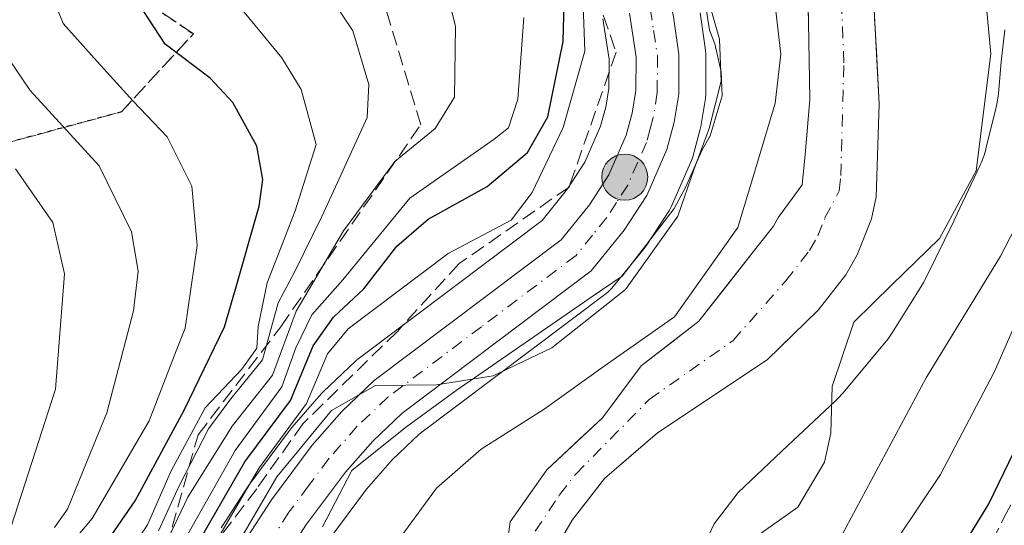
# Model space of a CAD drawing. Units: metres. Extents: x 603197 to 606617, y 4784738 to 4787104.
# Drawn here: x 605218 to 605327, y 4785302 to 4785359 of the extents above; entities that cross this region are included whole.
import ezdxf

# ---------------------------------------------------------------- set-up
doc = ezdxf.new("R2010")
doc.units = ezdxf.units.M
doc.header["$MEASUREMENT"] = 0
for name, pattern in [('DGN Style 3', [2.307223, 1.648017, -0.659207]), ('DGN Style 4', [2.638475, 1.318413, -0.659207, 0.001648, -0.659207]), ('DGN Style 5', [1.153612, 0.494405, -0.659207])]:
    doc.linetypes.add(name, pattern=pattern)
for name, color, linetype, lineweight in [('Arbolado forestal CxS', 92, 'Continuous', 0), ('Carretera de calzada única Cxs', 7, 'Continuous', 13), ('Carretera de calzada única eje', 7, 'DGN Style 4', 0), ('Corriente artificial lineal', 4, 'DGN Style 3', 13), ('Corriente natural Cxs', 4, 'Continuous', 13), ('Corriente natural eje', 4, 'DGN Style 4', 0), ('Corriente natural lineal', 142, 'Continuous', 13), ('Curva de nivel maestra', 30, 'Continuous', 30), ('Curva de nivel normal', 30, 'Continuous', 0), ('Espacio natural protegido', 121, 'Continuous', 13), ('Espacio natural protegido CxS', 121, 'Continuous', 0), ('Núcleo urbano CxS', 7, 'Continuous', 0), ('Punto kilométrico de carretera', 7, 'Continuous', 0), ('Ruta', 7, 'DGN Style 5', 30), ('Senda', 7, 'DGN Style 3', 0), ('Suelo desnudo CxS', 253, 'Continuous', 0), ('Talud superficial', 30, 'DGN Style 3', 0), ('Tendido', 6, 'Continuous', 0)]:
    doc.layers.add(name, color=color, linetype=linetype, lineweight=lineweight)

# ---------------------------------------------------------------- blocks, each defined once
blk = doc.blocks.new('*U12')
at = {"layer": 'Arbolado forestal CxS', "color": 92, "linetype": 'Continuous', "lineweight": 0}
blk.add_polyline3d([(605277.9001, 4785300.5701, 105.6151), (605279.2101, 4785302.8901, 105.4768), (605282.8201, 4785307.5201, 105.5656), (605288.7001, 4785312.5801, 105.4808), (605300.8801, 4785320.7101, 105.0843), (605306.5601, 4785326.2301, 105.2986), (605309.6201, 4785330.1501, 105.9452), (605310.8901, 4785332.3801, 105.8522), (605312.4601, 4785336.3901, 104.8467), (605313.0001, 4785338.8201, 104.8215), (605313.3401, 4785349.1401, 105.206), (605313.2192, 4785351.3358, 105.232), (605312.6101, 4785362.4001, 104.869)], dxfattribs=at)
blk = doc.blocks.new('*U21')
at = {"layer": 'Carretera de calzada única Cxs', "color": 7, "linetype": 'Continuous', "lineweight": 13}
for points in [[(605290.4601, 4785358.8251, 126.2674), (605291.0701, 4785354.6901, 123.3994), (605291.0601, 4785350.2301, 122.4672), (605290.5601, 4785347.1201, 123.1108), (605289.7201, 4785344.0701, 122.3751), (605287.5001, 4785338.9801, 121.3702), (605284.9902, 4785335.1201, 119.1622), (605281.3201, 4785330.5801, 119.1804), (605260.2902, 4785314.7401, 115.6553), (605257.0502, 4785311.6601, 115.6717), (605254.0401, 4785308.2201, 116.5073), (605249.7102, 4785302.4201, 115.6493), (605246.9701, 4785298.1901, 115.3981)], [(605242.7302, 4785300.4101, 125.0694), (605245.8001, 4785305.1401, 126.721), (605250.3301, 4785311.2201, 129.2977), (605253.6101, 4785314.9701, 125.7542), (605257.2101, 4785318.3901, 118.541), (605277.9801, 4785334.0301, 118.5128), (605281.1301, 4785337.9301, 118.5624), (605283.2902, 4785341.2501, 118.2303), (605285.2101, 4785345.6701, 119.4842), (605285.8902, 4785348.1301, 119.9228), (605286.2901, 4785350.6201, 120.8186), (605286.3101, 4785354.3501, 123.3324), (605285.5701, 4785359.2401, 127.825)]]:
    blk.add_polyline3d(points, dxfattribs=at)
blk = doc.blocks.new('5HITCA')
at = {"layer": 'Corriente natural lineal', "linetype": 'Continuous', "lineweight": 0}
h = blk.add_hatch(color=1, dxfattribs=at)
edge = h.paths.add_edge_path()
edge.add_arc((0, 0), 0.256, 0, 360)
at = {"layer": 'Corriente natural lineal', "color": 7, "linetype": 'Continuous', "lineweight": 0}
blk.add_circle((0, 0), 0.256, dxfattribs=at)

msp = doc.modelspace()

# ---------------------------------------------------------------- linework, layer by layer
at = {"layer": 'Arbolado forestal CxS', "color": 92, "linetype": 'Continuous', "lineweight": 0}
for points in [[(605305.3501, 4785363.7101, 108.1703), (605305.4601, 4785358.2501, 109.1014), (605305.6301, 4785349.6301, 108.8239), (605305.2998, 4785345.6796, 108.4596), (605305.1201, 4785343.5301, 108.3133), (605304.7701, 4785340.1501, 108.1886), (605302.1401, 4785336.5601, 109.3758), (605301.5701, 4785335.5601, 109.5684), (605299.3401, 4785332.7001, 110.4199), (605293.3001, 4785325.0001, 110.7118), (605286.8801, 4785320.0301, 110.91), (605282.5901, 4785314.2701, 108.4017), (605276.3901, 4785308.4701, 107.3361), (605272.3101, 4785302.7101, 105.9626), (605271.7601, 4785298.4901, 105.5087)], [(605305.3501, 4785363.7101, 108.1703), (605305.4601, 4785358.2501, 109.1014), (605305.6301, 4785349.6301, 108.8239), (605305.2998, 4785345.6796, 108.4596), (605305.1201, 4785343.5301, 108.3133), (605304.7701, 4785340.1501, 108.1886), (605302.1401, 4785336.5601, 109.3758), (605301.5701, 4785335.5601, 109.5684), (605299.3401, 4785332.7001, 110.4199), (605293.3001, 4785325.0001, 110.7118), (605286.8801, 4785320.0301, 110.91), (605282.5901, 4785314.2701, 108.4017), (605276.3901, 4785308.4701, 107.3361), (605272.3101, 4785302.7101, 105.9626), (605271.7601, 4785298.4901, 105.5087)], [(605312.6101, 4785362.4001, 104.869), (605313.2192, 4785351.3358, 105.232), (605313.3401, 4785349.1401, 105.206), (605313.0001, 4785338.8201, 104.8215), (605312.4601, 4785336.3901, 104.8467), (605310.8901, 4785332.3801, 105.8522), (605309.6201, 4785330.1501, 105.9452), (605306.5601, 4785326.2301, 105.2986), (605300.8801, 4785320.7101, 105.0843), (605288.7001, 4785312.5801, 105.4808), (605282.8201, 4785307.5201, 105.5656), (605279.2101, 4785302.8901, 105.4768), (605277.9001, 4785300.5701, 105.6151)], [(605252.1737, 4785300.7053, 114.2502), (605256.3745, 4785306.3321, 114.3869), (605259.2171, 4785309.5809, 114.3506), (605262.2323, 4785312.4474, 114.6388), (605283.1251, 4785328.1839, 116.3065), (605283.2485, 4785328.2819, 116.2897), (605283.6357, 4785328.6729, 116.249), (605286.5695, 4785332.3021, 116.4309), (605287.3231, 4785333.2342, 116.5083), (605287.5051, 4785333.4847, 116.5214), (605290.0151, 4785337.3448, 116.529), (605290.0981, 4785337.4801, 116.5459), (605290.2499, 4785337.7807, 116.5619), (605292.4699, 4785342.8708, 117.1411), (605292.5391, 4785343.0442, 117.1296), (605292.6125, 4785343.2735, 117.1009), (605293.4525, 4785346.3235, 116.8761), (605293.5183, 4785346.6215, 116.8697), (605294.0221, 4785349.7539, 116.8759), (605294.0601, 4785350.2234, 116.8954), (605294.0701, 4785354.6867, 116.9505), (605294.0379, 4785355.1285, 116.9409), (605293.4265, 4785359.2673, 116.9642)], [(605293.4265, 4785359.2673, 116.9642), (605294.0379, 4785355.1285, 116.9409), (605294.0701, 4785354.6867, 116.9505), (605294.0601, 4785350.2234, 116.8954), (605294.0221, 4785349.7539, 116.8759), (605293.5183, 4785346.6215, 116.8697), (605293.4525, 4785346.3235, 116.8761), (605292.6125, 4785343.2735, 117.1009), (605292.5391, 4785343.0442, 117.1296), (605292.4699, 4785342.8708, 117.1411), (605290.2499, 4785337.7807, 116.5619), (605290.0981, 4785337.4801, 116.5459), (605290.0151, 4785337.3448, 116.529), (605287.5051, 4785333.4847, 116.5214), (605287.3231, 4785333.2342, 116.5083), (605286.5695, 4785332.3021, 116.4309), (605283.6357, 4785328.6729, 116.249), (605283.2485, 4785328.2819, 116.2897), (605283.1251, 4785328.1839, 116.3065), (605262.2323, 4785312.4474, 114.6388), (605259.2171, 4785309.5809, 114.3506), (605256.3745, 4785306.3321, 114.3869), (605252.1737, 4785300.7053, 114.2502)], [(605282.6327, 4785358.6009, 121.4854), (605283.3089, 4785354.1325, 120.6941), (605283.2913, 4785350.8675, 120.2351), (605282.9543, 4785348.7697, 120.1105), (605282.3747, 4785346.6723, 119.9882), (605280.6385, 4785342.6757, 119.7551), (605278.6995, 4785339.6953, 119.5981), (605275.8793, 4785336.2035, 119.1215), (605266.2859, 4785328.9797, 118.0482), (605255.4055, 4785320.7867, 119.5267), (605255.2817, 4785320.6883, 119.5784), (605255.1439, 4785320.5652, 119.6265), (605251.5439, 4785317.1451, 121.5541), (605251.3519, 4785316.9453, 121.7527), (605248.0519, 4785313.1719, 122.1973), (605247.9245, 4785313.0125, 122.0912), (605243.3945, 4785306.9325, 122.4052), (605243.2837, 4785306.7733, 122.412), (605240.2137, 4785302.0433, 124.1607)], [(605282.6327, 4785358.6009, 121.4854), (605283.3089, 4785354.1325, 120.6941), (605283.2913, 4785350.8675, 120.2351), (605282.9543, 4785348.7697, 120.1105), (605282.3747, 4785346.6723, 119.9882), (605280.6385, 4785342.6757, 119.7551), (605278.6995, 4785339.6953, 119.5981), (605275.8793, 4785336.2035, 119.1215), (605266.2859, 4785328.9797, 118.0482), (605255.4055, 4785320.7867, 119.5267), (605255.2817, 4785320.6883, 119.5784), (605255.1439, 4785320.5652, 119.6265), (605251.5439, 4785317.1451, 121.5541), (605251.3519, 4785316.9453, 121.7527), (605248.0519, 4785313.1719, 122.1973), (605247.9245, 4785313.0125, 122.0912), (605243.3945, 4785306.9325, 122.4052), (605243.2837, 4785306.7733, 122.412), (605240.2137, 4785302.0433, 124.1607)]]:
    msp.add_polyline3d(points, dxfattribs=at)
at = {"layer": 'Carretera de calzada única Cxs', "color": 7, "linetype": 'Continuous', "lineweight": 13}
for points in [[(605282.4276, 4785378.4192, 124.8409), (605285.4001, 4785372.8701, 122.9921), (605288.6801, 4785365.7301, 124.9324), (605289.1826, 4785363.9775, 126.0707), (605289.6875, 4785362.0385, 126.9939), (605289.8659, 4785361.4117, 126.961), (605290.1785, 4785360.2349, 126.7663), (605290.4601, 4785358.8251, 126.2674), (605291.0701, 4785354.6901, 123.3994), (605291.0601, 4785350.2301, 122.4672), (605290.5601, 4785347.1201, 123.1108), (605289.7201, 4785344.0701, 122.3751), (605287.5001, 4785338.9801, 121.3702), (605284.9902, 4785335.1201, 119.1622), (605281.3201, 4785330.5801, 119.1804), (605260.2902, 4785314.7401, 115.6553), (605257.0502, 4785311.6601, 115.6717), (605254.0401, 4785308.2201, 116.5073), (605249.7102, 4785302.4201, 115.6493), (605246.9701, 4785298.1901, 115.3981)], [(605242.7302, 4785300.4101, 125.0694), (605245.8001, 4785305.1401, 126.721), (605250.3301, 4785311.2201, 129.2977), (605253.6101, 4785314.9701, 125.7542), (605257.2101, 4785318.3901, 118.541), (605277.9801, 4785334.0301, 118.5128), (605281.1301, 4785337.9301, 118.5624), (605283.2902, 4785341.2501, 118.2303), (605285.2101, 4785345.6701, 119.4842), (605285.8902, 4785348.1301, 119.9228), (605286.2901, 4785350.6201, 120.8186), (605286.3101, 4785354.3501, 123.3324), (605285.5701, 4785359.2401, 127.825)]]:
    msp.add_polyline3d(points, dxfattribs=at)
at = {"layer": 'Carretera de calzada única eje', "color": 7, "linetype": 'DGN Style 4', "lineweight": 0}
msp.add_polyline3d([(605287.9001, 4785359.7401, 123.6791), (605288.2701, 4785357.3001, 123.4354), (605288.6901, 4785354.5201, 121.5435), (605288.6701, 4785350.4201, 120.0845), (605288.2201, 4785347.6201, 119.6978), (605287.8801, 4785346.3901, 119.346), (605287.4701, 4785344.8701, 118.9689), (605286.5001, 4785342.6601, 119.0242), (605285.3901, 4785340.1101, 119.4048), (605284.1401, 4785338.1801, 118.7522), (605283.0601, 4785336.5201, 117.5944), (605281.4801, 4785334.5701, 117.4237), (605279.6501, 4785332.3001, 117.3116), (605269.1301, 4785324.3801, 118.5759), (605258.7501, 4785316.5601, 115.6832), (605255.3301, 4785313.3101, 119.7133), (605252.1801, 4785309.7201, 120.5997), (605249.9201, 4785306.6801, 120.9087), (605247.7501, 4785303.7801, 119.0968), (605246.3801, 4785301.6601, 118.6362)], dxfattribs=at)
at = {"layer": 'Corriente artificial lineal', "color": 4, "linetype": 'DGN Style 3', "lineweight": 13}
msp.add_polyline3d([(605403.8595, 4785148.4932, 123.8291), (605403.5058, 4785152.738, 125.1241), (605392.605, 4785161.2047, 127.611), (605378.3174, 4785179.3022, 127.5455), (605371.3324, 4785191.6847, 125.8796), (605366.3582, 4785205.3373, 126.4984), (605364.2416, 4785210.3114, 125.7318), (605358.1032, 4785221.6356, 126.7525), (605349.1074, 4785230.4198, 128.4298), (605336.9365, 4785238.9923, 127.3216), (605328.0465, 4785245.7657, 127.2669), (605323.284, 4785254.1265, 127.7791), (605318.5215, 4785263.5457, 126.8686), (605317.569, 4785273.7057, 127.3244), (605318.7331, 4785283.7599, 126.8491), (605320.744, 4785290.2158, 126.5928), (605327.1998, 4785303.1274, 126.6377), (605335.349, 4785318.4733, 125.3739), (605340.3232, 4785331.8083, 126.4677), (605342.5457, 4785344.1909, 125.0015), (605343.0749, 4785353.7159, 126.1444), (605341.5932, 4785360.5951, 126.8811), (605344.2878, 4785376.74, 127.1424), (605347.3347, 4785385.8588, 127.0548)], dxfattribs=at)
at = {"layer": 'Corriente natural Cxs', "color": 4, "linetype": 'Continuous', "lineweight": 13}
for points in [[(605271.7601, 4785298.4901, 105.5087), (605272.3101, 4785302.7101, 105.9626), (605276.3901, 4785308.4701, 107.3361), (605282.5901, 4785314.2701, 108.4017), (605286.8801, 4785320.0301, 110.91), (605293.3001, 4785325.0001, 110.7118), (605299.3401, 4785332.7001, 110.4199), (605301.5701, 4785335.5601, 109.5684), (605302.1402, 4785336.5601, 109.3758), (605304.7701, 4785340.1501, 108.1886), (605305.1201, 4785343.5301, 108.3133), (605305.6301, 4785349.6301, 108.8239), (605305.4601, 4785358.2501, 109.1014), (605305.3501, 4785363.7101, 108.1703), (605302.8901, 4785381.2201, 104.4965), (605298.4701, 4785391.8601, 103.9432), (605297.5301, 4785400.8101, 103.7116), (605296.5501, 4785414.3101, 103.7835), (605299.49, 4785420.0997, 104.9799), (605299.7986, 4785423.3125, 106.1927)], [(605308.1405, 4785414.9394, 105.8669), (605306.5001, 4785408.5201, 104.5826), (605307.1102, 4785402.1701, 104.1381), (605309.8601, 4785387.5801, 104.8393), (605310.6902, 4785382.7101, 104.4222), (605312.4701, 4785369.5701, 104.5342), (605312.6101, 4785362.4001, 104.869), (605313.3401, 4785349.1401, 105.206), (605313.0001, 4785338.8201, 104.8215), (605312.4601, 4785336.3901, 104.8467), (605310.8901, 4785332.3801, 105.8522), (605309.6201, 4785330.1501, 105.9452), (605306.5601, 4785326.2301, 105.2986), (605300.8801, 4785320.7101, 105.0843), (605288.7001, 4785312.5801, 105.4808), (605282.8201, 4785307.5201, 105.5656), (605279.2101, 4785302.8901, 105.4768), (605277.9001, 4785300.5701, 105.6151)], [(605271.7601, 4785298.4901, 105.5087), (605272.3101, 4785302.7101, 105.9626), (605276.3901, 4785308.4701, 107.3361), (605282.5901, 4785314.2701, 108.4017), (605286.8801, 4785320.0301, 110.91), (605293.3001, 4785325.0001, 110.7118), (605299.3401, 4785332.7001, 110.4199), (605301.5701, 4785335.5601, 109.5684), (605302.1402, 4785336.5601, 109.3758), (605304.7701, 4785340.1501, 108.1886), (605305.1201, 4785343.5301, 108.3133), (605305.6301, 4785349.6301, 108.8239), (605305.4601, 4785358.2501, 109.1014), (605305.3501, 4785363.7101, 108.1703)], [(605312.6101, 4785362.4001, 104.869), (605313.3401, 4785349.1401, 105.206), (605313.0001, 4785338.8201, 104.8215), (605312.4601, 4785336.3901, 104.8467), (605310.8901, 4785332.3801, 105.8522), (605309.6201, 4785330.1501, 105.9452), (605306.5601, 4785326.2301, 105.2986), (605300.8801, 4785320.7101, 105.0843), (605288.7001, 4785312.5801, 105.4808), (605282.8201, 4785307.5201, 105.5656), (605279.2101, 4785302.8901, 105.4768), (605277.9001, 4785300.5701, 105.6151)]]:
    msp.add_polyline3d(points, dxfattribs=at)
at = {"layer": 'Corriente natural eje', "color": 4, "linetype": 'DGN Style 4', "lineweight": 0}
msp.add_polyline3d([(605275.1001, 4785301.6401, 105.6004), (605277.8001, 4785305.6801, 105.968), (605279.6101, 4785308.0001, 106.2609), (605287.7901, 4785316.3001, 107.7742), (605297.0901, 4785322.8501, 106.9968), (605302.9501, 4785329.4701, 106.8767), (605305.6001, 4785332.8501, 106.7572), (605306.5201, 4785334.4701, 106.5341), (605307.3001, 4785336.4701, 106.3943), (605308.8901, 4785339.4901, 106.1926), (605309.0601, 4785341.1701, 106.3906), (605309.4001, 4785353.7001, 106.7166), (605308.9101, 4785366.6401, 106.0064), (605306.7901, 4785381.9701, 104.1385), (605304.1701, 4785389.7201, 103.8817), (605302.3201, 4785401.4901, 103.8368), (605301.5201, 4785411.4101, 103.579), (605304.2501, 4785419.1201, 105.5941), (605304.2657, 4785419.279, 105.646)], dxfattribs=at)
at = {"layer": 'Curva de nivel maestra', "color": 30, "linetype": 'Continuous', "lineweight": 30, "flags": 128}
for points, elevation in [([(605237.64, 4785300.3501), (605242.84, 4785309.3501), (605247.92, 4785316.1901), (605250.44, 4785322.2601), (605252.68, 4785325.4401), (605256.05, 4785328.5801), (605259.73, 4785333.3501), (605263.21, 4785336.3401), (605269.76, 4785339.9801), (605274.27, 4785343.7601), (605276.5, 4785347.7201), (605278.23, 4785356.1001), (605278.43, 4785364.6801)], 125), ([(605226.07, 4785298.3501), (605230.64, 4785305.0201), (605236.1, 4785315.1001), (605240.59, 4785324.3601), (605241.7977, 4785328.5729), (605244.44, 4785337.7901), (605244.84, 4785340.7601), (605244.16, 4785344.4601), (605241.51, 4785349.2901), (605238.99, 4785352.0101), (605233.98, 4785355.7801), (605231.62, 4785359.4201)], 150), ([(605319.69, 4785295.1901), (605325.51, 4785304.7001), (605334.54, 4785323.3601)], 125)]:
    msp.add_lwpolyline(points, dxfattribs=dict(at, elevation=elevation))
at = {"layer": 'Curva de nivel normal', "color": 30, "linetype": 'Continuous', "lineweight": 0, "flags": 128}
for points, elevation in [([(605285.99, 4785479.57), (605284.31, 4785455.98), (605282.41, 4785445.05), (605280.11, 4785440.11), (605276.46, 4785436.29), (605272.67, 4785433.28), (605269.14, 4785428.92), (605266.08, 4785422.88), (605263.84, 4785415.28), (605263.31, 4785406.15), (605265.59, 4785396.11), (605270.58, 4785385.36), (605276.44, 4785374.08), (605280.33, 4785363.24), (605280.61, 4785355.02), (605278.22, 4785346.54), (605274.76, 4785339.31), (605272.42, 4785336.24), (605265.43, 4785332.52), (605254.33, 4785324.14), (605252.01, 4785321.35), (605249.68, 4785315.84), (605244.44, 4785308.69), (605239.06, 4785299.49)], 120), ([(605259.36, 4785299.91), (605264.14, 4785306.45), (605269.09, 4785310.78), (605276.09, 4785315.22), (605282.78, 4785319.98), (605290.6, 4785325.48), (605297.64, 4785335.4), (605299.73, 4785342.4), (605301.78, 4785349.22), (605302.42, 4785354.68), (605301.63, 4785361.42), (605299.46, 4785369.2), (605296.24, 4785381.7), (605287.83, 4785395.75), (605283.75, 4785407.62), (605283.14, 4785414.16), (605284.4, 4785420.01), (605285.5, 4785426.34), (605288.42, 4785434.29), (605293.62, 4785443.63), (605296.82, 4785453.4), (605297.89, 4785464.81)], 110), ([(605342.25, 4785461.8), (605342.14, 4785454.33), (605343.38, 4785442.16), (605343.72, 4785436.74), (605343.91, 4785431.62), (605340.99, 4785423.57), (605338.74, 4785417.58), (605334.7, 4785410.8), (605330.51, 4785403.74), (605325.36, 4785395.65), (605324.61, 4785392.74), (605324.85, 4785386.04), (605327, 4785374.73), (605328.4, 4785368.82), (605329.37, 4785360.68), (605330.38, 4785352.56), (605329.69, 4785340.87), (605328.39, 4785335.31), (605326.83, 4785332.23), (605318.57, 4785318.69), (605308.55, 4785300.02)], 115), ([(605328.42, 4785423.35), (605324.83, 4785417.93), (605323.93, 4785413.44), (605324.6, 4785409.88), (605324.21, 4785406.04), (605322.32, 4785402.48), (605320.02, 4785399.38), (605318.86, 4785393.68), (605318.48, 4785386.74), (605318.85, 4785382.78), (605319.98, 4785381.24), (605322.22, 4785379.55), (605323.7, 4785375.93), (605324.37, 4785369.37), (605325.72, 4785354.73), (605324.09, 4785341.72), (605320.05, 4785334.2), (605314.73, 4785329.05), (605310.53, 4785324.89), (605308.09, 4785317.74), (605307.97, 4785312.54), (605307.26, 4785309.31), (605304.31, 4785304.34), (605298.95, 4785300.55)], 110), ([(605220.26, 4785296.35), (605225.86, 4785303.06), (605232.2, 4785313.91), (605235.2285, 4785321.716), (605236.2, 4785324.22), (605237.54, 4785333.39), (605236.95, 4785340), (605234.22, 4785345.5), (605230.42, 4785349.46), (605226.43, 4785353.87), (605222.66, 4785358.08), (605220.06, 4785364.54), (605218, 4785377.24), (605213.44, 4785393.68)], 155), ([(605227.6, 4785295.8), (605232.04, 4785302.35), (605234.66, 4785308.35), (605238.43, 4785315.35), (605242.5, 4785319.68), (605244.16, 4785321.99), (605244.32, 4785324.42), (605245.34, 4785329.27), (605247.2712, 4785334.2862), (605248.42, 4785337.27), (605250.76, 4785344.63), (605249.09, 4785350.75), (605246.96, 4785354.28), (605237.88, 4785365.29)], 145), ([(605232.48, 4785296.96), (605236.5, 4785305.45), (605241.43, 4785313.32), (605245.92, 4785318.99), (605248.53, 4785326.1), (605250.94, 4785330.2), (605253.8, 4785335.02), (605259.52, 4785342.75), (605264, 4785346.43), (605266.14, 4785349.88), (605266.25, 4785357.79), (605264.4881, 4785364.7414)], 135), ([(605293.68, 4785363.01), (605295.6, 4785356.34), (605295.77, 4785351.69), (605294.44, 4785346.4), (605292.79, 4785341.94), (605290.97, 4785336.66), (605285.16, 4785328.5), (605276.96, 4785322.05), (605270.42, 4785318.91), (605264.14, 4785317.92), (605257.37, 4785317.83), (605252.46, 4785315.07), (605246.41, 4785307.7), (605241.06, 4785298.56)], 115), ([(605233.25, 4785301.69), (605235.54, 4785306.69), (605238.82, 4785313.02), (605241.28, 4785316.35), (605244.8, 4785320.69), (605246.54, 4785327.02), (605248.42, 4785330.6), (605251.41, 4785336.63), (605253.1329, 4785340.4046), (605256.44, 4785347.65), (605256.61, 4785351.32), (605254.84, 4785357.27), (605251.86, 4785361.79)], 140), ([(605273.84, 4785358.74), (605273.17, 4785349.67), (605272.13, 4785346.49), (605270.55, 4785345.22), (605261.18, 4785338.66), (605253.73, 4785329.6), (605250.27, 4785325.69), (605248.51, 4785322.02), (605246.97, 4785317.69), (605241.76, 4785310.63), (605235.39, 4785299.36)], 130), ([(605221.6789, 4785302.0566), (605223.15, 4785304.1), (605225.6534, 4785310.2719), (605227.49, 4785314.8), (605230.48, 4785326.14), (605230.98, 4785330.54), (605230.24, 4785334.93), (605226.65, 4785342.27), (605218.98, 4785350.65), (605214.71, 4785356.94)], 160), ([(605216.5, 4785301.04), (605221.81, 4785317.44), (605222.81, 4785330.27), (605221.49, 4785335.98), (605217.35, 4785341.93)], 165), ([(605312.93, 4785297.19), (605320.16, 4785307.94), (605326.16, 4785319.42), (605330.74, 4785329.88)], 120)]:
    msp.add_lwpolyline(points, dxfattribs=dict(at, elevation=elevation))
at = {"layer": 'Espacio natural protegido', "color": 121, "linetype": 'Continuous', "lineweight": 13, "flags": 128}
for points in [[(605293.8587, 4785361.4032), (605294.4648, 4785357.3494), (605295.0578, 4785355.8283), (605295.7569, 4785352.7264), (605295.8659, 4785350.0594), (605294.5389, 4785345.5925), (605293.6349, 4785343.9805), (605291.8249, 4785339.8616), (605290.5589, 4785337.5337), (605284.7689, 4785330.0108), (605281.5586, 4785327.7992), (605266.3126, 4785317.296), (605260.7035, 4785313.1761), (605254.7324, 4785308.3941), (605251.4764, 4785302.1263)], [(605292.3494, 4785296.8943), (605294.9984, 4785302.4563), (605297.6794, 4785305.9552), (605303.1745, 4785311.1891), (605308.4505, 4785316.109), (605308.8115, 4785316.464), (605309.2515, 4785316.948), (605309.2955, 4785317.0011), (605313.9766, 4785322.5899), (605314.3396, 4785323.0489), (605314.7116, 4785323.5869), (605314.7826, 4785323.6979), (605316.6337, 4785326.6497), (605318.0066, 4785328.8388), (605318.2726, 4785329.2888), (605318.5206, 4785329.7648), (605321.6176, 4785336.1097), (605321.6685, 4785336.2157), (605321.6746, 4785336.2287), (605324.5186, 4785342.2555), (605324.7736, 4785342.8426), (605324.9946, 4785343.4585), (605325.1736, 4785344.0875), (605325.1866, 4785344.1386), (605326.3226, 4785348.7665), (605326.4486, 4785349.3544), (605326.5446, 4785350.0014), (605326.5746, 4785350.2984), (605326.8755, 4785353.8153), (605327.2965, 4785357.3973)]]:
    msp.add_lwpolyline(points, dxfattribs=at)
at = {"layer": 'Espacio natural protegido CxS', "color": 121, "linetype": 'Continuous', "lineweight": 0, "flags": 128}
for points in [[(605251.4764, 4785302.1263), (605254.7324, 4785308.3941), (605260.7035, 4785313.1761), (605266.3126, 4785317.296), (605281.5586, 4785327.7992), (605284.7689, 4785330.0108), (605290.5589, 4785337.5337), (605291.8249, 4785339.8616), (605293.6349, 4785343.9805), (605294.5389, 4785345.5925), (605295.8659, 4785350.0594), (605295.7569, 4785352.7264), (605295.0578, 4785355.8283), (605294.4648, 4785357.3494), (605293.8587, 4785361.4032)], [(605327.2965, 4785357.3973), (605326.8755, 4785353.8153), (605326.5746, 4785350.2984), (605326.5446, 4785350.0014), (605326.4486, 4785349.3544), (605326.3226, 4785348.7665), (605325.1866, 4785344.1386), (605325.1736, 4785344.0875), (605324.9946, 4785343.4585), (605324.7736, 4785342.8426), (605324.5186, 4785342.2555), (605321.6746, 4785336.2287), (605321.6685, 4785336.2157), (605321.6176, 4785336.1097), (605318.5206, 4785329.7648), (605318.2726, 4785329.2888), (605318.0066, 4785328.8388), (605316.6337, 4785326.6497), (605314.7826, 4785323.6979), (605314.7116, 4785323.5869), (605314.3396, 4785323.0489), (605313.9766, 4785322.5899), (605309.2955, 4785317.0011), (605309.2515, 4785316.948), (605308.8115, 4785316.464), (605308.4505, 4785316.109), (605303.1745, 4785311.1891), (605297.6794, 4785305.9552), (605294.9984, 4785302.4563), (605292.3494, 4785296.8943)]]:
    msp.add_lwpolyline(points, dxfattribs=at)
at = {"layer": 'Núcleo urbano CxS', "color": 7, "linetype": 'Continuous', "lineweight": 0}
for points in [[(605293.4265, 4785359.2673, 116.9642), (605294.0379, 4785355.1285, 116.9409), (605294.0701, 4785354.6867, 116.9505), (605294.0601, 4785350.2234, 116.8954), (605294.0221, 4785349.7539, 116.8759), (605293.5183, 4785346.6215, 116.8697), (605293.4525, 4785346.3235, 116.8761), (605292.6125, 4785343.2735, 117.1009), (605292.5391, 4785343.0442, 117.1296), (605292.4699, 4785342.8708, 117.1411), (605290.2499, 4785337.7807, 116.5619), (605290.0981, 4785337.4801, 116.5459), (605290.0151, 4785337.3448, 116.529), (605287.5051, 4785333.4847, 116.5214), (605287.3231, 4785333.2342, 116.5083), (605286.5695, 4785332.3021, 116.4309), (605283.6357, 4785328.6729, 116.249), (605283.2485, 4785328.2819, 116.2897), (605283.1251, 4785328.1839, 116.3065), (605262.2323, 4785312.4474, 114.6388), (605259.2171, 4785309.5809, 114.3506), (605256.3745, 4785306.3321, 114.3869), (605252.1737, 4785300.7053, 114.2502)], [(605293.4265, 4785359.2673, 116.9642), (605294.0379, 4785355.1285, 116.9409), (605294.0701, 4785354.6867, 116.9505), (605294.0601, 4785350.2234, 116.8954), (605294.0221, 4785349.7539, 116.8759), (605293.5183, 4785346.6215, 116.8697), (605293.4525, 4785346.3235, 116.8761), (605292.6125, 4785343.2735, 117.1009), (605292.5391, 4785343.0442, 117.1296), (605292.4699, 4785342.8708, 117.1411), (605290.2499, 4785337.7807, 116.5619), (605290.0981, 4785337.4801, 116.5459), (605290.0151, 4785337.3448, 116.529), (605287.5051, 4785333.4847, 116.5214), (605287.3231, 4785333.2342, 116.5083), (605286.5695, 4785332.3021, 116.4309), (605283.6357, 4785328.6729, 116.249), (605283.2485, 4785328.2819, 116.2897), (605283.1251, 4785328.1839, 116.3065), (605262.2323, 4785312.4474, 114.6388), (605259.2171, 4785309.5809, 114.3506), (605256.3745, 4785306.3321, 114.3869), (605252.1737, 4785300.7053, 114.2502)], [(605240.2137, 4785302.0433, 124.1607), (605243.2837, 4785306.7733, 122.412), (605243.3945, 4785306.9325, 122.4052), (605247.9245, 4785313.0125, 122.0912), (605248.0519, 4785313.1719, 122.1973), (605251.3519, 4785316.9453, 121.7527), (605251.5439, 4785317.1451, 121.5541), (605255.1439, 4785320.5652, 119.6265), (605255.2817, 4785320.6883, 119.5784), (605255.4055, 4785320.7867, 119.5267), (605266.2859, 4785328.9797, 118.0482), (605275.8793, 4785336.2035, 119.1215), (605278.6995, 4785339.6953, 119.5981), (605280.6385, 4785342.6757, 119.7551), (605282.3747, 4785346.6723, 119.9882), (605282.9543, 4785348.7697, 120.1105), (605283.2913, 4785350.8675, 120.2351), (605283.3089, 4785354.1325, 120.6941), (605282.6327, 4785358.6009, 121.4854)], [(605282.6327, 4785358.6009, 121.4854), (605283.3089, 4785354.1325, 120.6941), (605283.2913, 4785350.8675, 120.2351), (605282.9543, 4785348.7697, 120.1105), (605282.3747, 4785346.6723, 119.9882), (605280.6385, 4785342.6757, 119.7551), (605278.6995, 4785339.6953, 119.5981), (605275.8793, 4785336.2035, 119.1215), (605266.2859, 4785328.9797, 118.0482), (605255.4055, 4785320.7867, 119.5267), (605255.2817, 4785320.6883, 119.5784), (605255.1439, 4785320.5652, 119.6265), (605251.5439, 4785317.1451, 121.5541), (605251.3519, 4785316.9453, 121.7527), (605248.0519, 4785313.1719, 122.1973), (605247.9245, 4785313.0125, 122.0912), (605243.3945, 4785306.9325, 122.4052), (605243.2837, 4785306.7733, 122.412), (605240.2137, 4785302.0433, 124.1607)]]:
    msp.add_polyline3d(points, dxfattribs=at)
at = {"layer": 'Ruta', "color": 7, "linetype": 'DGN Style 5', "lineweight": 30}
msp.add_polyline3d([(605242.3717, 4785652.8287, 159.6606), (605275.3317, 4785575.6363, 156.5643), (605284.3526, 4785554.5091, 139.3677), (605280.1649, 4785531.2251, 146.4356), (605267.7619, 4785508.4835, 158.8923), (605249.4939, 4785470.9885, 152.3312), (605249.7923, 4785467.2343, 156.1804), (605250.4021, 4785459.5611, 159.0181), (605241.9961, 4785435.7707, 158.6763), (605241.8379, 4785435.4495, 158.6522), (605228.3689, 4785408.1227, 164.9208), (605221.7329, 4785390.6913, 172.5379), (605213.2489, 4785387.6719, 177.3243), (605218.0403, 4785373.0939, 175.9706), (605219.3877, 4785368.9943, 176.4466), (605237.1235, 4785356.9389, 163.0189), (605229.1333, 4785348.2619, 172.1344), (605209.1493, 4785342.8429, 186.1417), (605205.8017, 4785339.4055, 189.413), (605191.7947, 4785325.0233, 195.3173), (605182.3487, 4785310.6589, 196.8461), (605179.8449, 4785293.9579, 196.9937)], dxfattribs=at)
at = {"layer": 'Senda', "color": 7, "linetype": 'DGN Style 3', "lineweight": 0}
msp.add_polyline3d([(605179.8449, 4785293.9579, 196.9937), (605182.3487, 4785310.6589, 196.8461), (605191.7947, 4785325.0233, 195.3173), (605205.8017, 4785339.4055, 189.413), (605209.1493, 4785342.8429, 186.1417), (605229.1333, 4785348.2619, 172.1344), (605237.1235, 4785356.9389, 163.0189), (605219.3877, 4785368.9943, 176.4466), (605218.0403, 4785373.0939, 175.9706), (605213.2489, 4785387.6719, 177.3243), (605221.7329, 4785390.6913, 172.5379), (605228.3689, 4785408.1227, 164.9208), (605241.8379, 4785435.4495, 158.6522), (605241.9961, 4785435.7707, 158.6763), (605250.4021, 4785459.5611, 159.0181), (605249.7923, 4785467.2343, 156.1804), (605249.4939, 4785470.9885, 152.3312), (605267.7619, 4785508.4835, 158.8923), (605280.1649, 4785531.2251, 146.4356), (605284.3539, 4785554.5059, 139.3638), (605284.3513, 4785554.5123, 139.3716), (605275.3317, 4785575.6363, 156.5643), (605242.3717, 4785652.8287, 159.6606)], dxfattribs=at)
at = {"layer": 'Suelo desnudo CxS', "color": 253, "linetype": 'Continuous', "lineweight": 0}
for points in [[(605305.3501, 4785363.7101, 108.1703), (605305.4601, 4785358.2501, 109.1014), (605305.6301, 4785349.6301, 108.8239), (605305.2998, 4785345.6796, 108.4596), (605305.1201, 4785343.5301, 108.3133), (605304.7701, 4785340.1501, 108.1886), (605302.1401, 4785336.5601, 109.3758), (605301.5701, 4785335.5601, 109.5684), (605299.3401, 4785332.7001, 110.4199), (605293.3001, 4785325.0001, 110.7118), (605286.8801, 4785320.0301, 110.91), (605282.5901, 4785314.2701, 108.4017), (605276.3901, 4785308.4701, 107.3361), (605272.3101, 4785302.7101, 105.9626), (605271.7601, 4785298.4901, 105.5087)], [(605312.6101, 4785362.4001, 104.869), (605313.2192, 4785351.3358, 105.232), (605313.3401, 4785349.1401, 105.206), (605313.0001, 4785338.8201, 104.8215), (605312.4601, 4785336.3901, 104.8467), (605310.8901, 4785332.3801, 105.8522), (605309.6201, 4785330.1501, 105.9452), (605306.5601, 4785326.2301, 105.2986), (605300.8801, 4785320.7101, 105.0843), (605288.7001, 4785312.5801, 105.4808), (605282.8201, 4785307.5201, 105.5656), (605279.2101, 4785302.8901, 105.4768), (605277.9001, 4785300.5701, 105.6151)], [(605271.7601, 4785298.4901, 105.5087), (605272.3101, 4785302.7101, 105.9626), (605274.3501, 4785305.5901, 106.7543), (605276.3901, 4785308.4701, 107.3361), (605279.4901, 4785311.3701, 107.9838), (605282.5901, 4785314.2701, 108.4017), (605284.7351, 4785317.1501, 109.485), (605286.8801, 4785320.0301, 110.91), (605290.0901, 4785322.5151, 111.2233), (605293.3001, 4785325.0001, 110.7118), (605296.3201, 4785328.8501, 110.7518), (605299.3401, 4785332.7001, 110.4199), (605301.5701, 4785335.5601, 109.5684), (605302.1401, 4785336.5601, 109.3758), (605304.7701, 4785340.1501, 108.1886), (605305.1201, 4785343.5301, 108.3133), (605305.2998, 4785345.6796, 108.4596), (605305.6301, 4785349.6301, 108.8239), (605305.5451, 4785353.9401, 109.3774), (605305.4601, 4785358.2501, 109.1014), (605305.4051, 4785360.9801, 108.6153)], [(605312.8131, 4785358.712, 105.1364), (605313.0162, 4785355.0239, 105.2307), (605313.2192, 4785351.3358, 105.232), (605313.3401, 4785349.1401, 105.206), (605313.2268, 4785345.7001, 105.3114), (605313.1134, 4785342.2601, 105.4559), (605313.0001, 4785338.8201, 104.8215), (605312.4601, 4785336.3901, 104.8467), (605310.8901, 4785332.3801, 105.8522), (605309.6201, 4785330.1501, 105.9452), (605306.5601, 4785326.2301, 105.2986), (605303.7201, 4785323.4701, 104.8931), (605300.8801, 4785320.7101, 105.0843), (605296.8201, 4785318.0001, 105.3865), (605292.7601, 4785315.2901, 105.9288), (605288.7001, 4785312.5801, 105.4808), (605285.7601, 4785310.0501, 105.7344), (605282.8201, 4785307.5201, 105.5656), (605281.0151, 4785305.2051, 105.6306), (605279.2101, 4785302.8901, 105.4768), (605277.9001, 4785300.5701, 105.6151)]]:
    msp.add_polyline3d(points, dxfattribs=at)
at = {"layer": 'Talud superficial', "color": 30, "linetype": 'DGN Style 3', "lineweight": 0}
for points in [[(605048.3647, 4785057.8197, 127.265), (605070.7139, 4785093.6589, 137.4894), (605101.3473, 4785131.4632, 132.3875), (605103.8791, 4785149.0112, 134.443), (605129.4107, 4785151.6097, 131.0143), (605148.9154, 4785174.0485, 137.1192), (605183.0714, 4785205.4645, 141.1244), (605228.8476, 4785218.6374, 132.2711), (605238.7334, 4785239.36, 134.7226), (605234.1252, 4785259.3426, 136.0804), (605230.3881, 4785286.5471, 132.0985), (605237.6448, 4785312.3517, 145.9534), (605246.8393, 4785324.3866, 138.7111), (605262.3824, 4785346.827, 137.9636), (605256.8558, 4785365.1581, 137.5538), (605247.5895, 4785380.275, 136.4135), (605234.9883, 4785400.4704, 140.2696), (605243.6531, 4785422.7341, 140.5859), (605250.358, 4785432.4671, 141.2887), (605274.3398, 4785453.9734, 126.1255)], [(605230.3881, 4785286.5471, 146.7873), (605237.6448, 4785312.3517, 157.4796), (605246.8393, 4785324.3866, 153.5484), (605262.3824, 4785346.827, 149.4697), (605256.8558, 4785365.1581, 152.6277), (605247.5895, 4785380.275, 158.5349), (605234.9883, 4785400.4704, 161.6561), (605243.6531, 4785422.7341, 158.3015), (605250.358, 4785432.4671, 152.9282), (605274.3398, 4785453.9734, 141.0194), (605260.5125, 4785413.2395, 141.299), (605261.569, 4785403.2209, 141.0705), (605270.1923, 4785382.1557, 143.6893), (605280.3488, 4785365.5277, 134.9375), (605284.1061, 4785354.8869, 129.0797), (605278.8663, 4785339.9033, 122.4183), (605266.6574, 4785331.3915, 134.5908), (605259.7887, 4785323.8627, 125.2172), (605249.3049, 4785313.5996, 137.6858), (605244.1601, 4785306.376, 133.9955), (605238.7051, 4785299.1916, 135.6658)], [(605274.3398, 4785453.9734, 126.1255), (605260.5125, 4785413.2395, 126.8264), (605261.569, 4785403.2209, 123.0499), (605270.1923, 4785382.1557, 124.446), (605280.3488, 4785365.5277, 122.8765), (605284.1061, 4785354.8869, 120.2386), (605278.8663, 4785339.9033, 119.6129), (605266.6574, 4785331.3915, 119.1624), (605259.7887, 4785323.8627, 118.4181), (605249.3049, 4785313.5996, 121.2746), (605244.1601, 4785306.376, 120.9351), (605238.7051, 4785299.1916, 124.654)]]:
    msp.add_polyline3d(points, dxfattribs=at)
at = {"layer": 'Tendido', "color": 6, "linetype": 'Continuous', "lineweight": 0, "extrusion": (0.538262, 0.468094, 0.70083), "elevation": 2565848.9076, "flags": 128}
msp.add_lwpolyline([(3213944.6865, -2520535.8042), (3213902.1147, -2520552.4518), (3213819.7384, -2520583.6482), (3213431.2705, -2520606.2823)], dxfattribs=at)

# ---------------------------------------------------------------- block references
at = {"layer": 'Arbolado forestal CxS', "color": 92, "linetype": 'Continuous', "lineweight": 0}
msp.add_blockref('*U12', (0, 0), dxfattribs=at)
at = {"layer": 'Carretera de calzada única Cxs', "color": 7, "linetype": 'Continuous', "lineweight": 13}
msp.add_blockref('*U21', (0, 0), dxfattribs=at)
at = {"layer": 'Punto kilométrico de carretera', "color": 7, "linetype": 'Continuous', "lineweight": 0, "xscale": 10, "yscale": 10, "zscale": 10}
msp.add_blockref('5HITCA', (605285.0567, 4785341.0053, 119.0189), dxfattribs=at)

doc.saveas('drawing.dxf')
